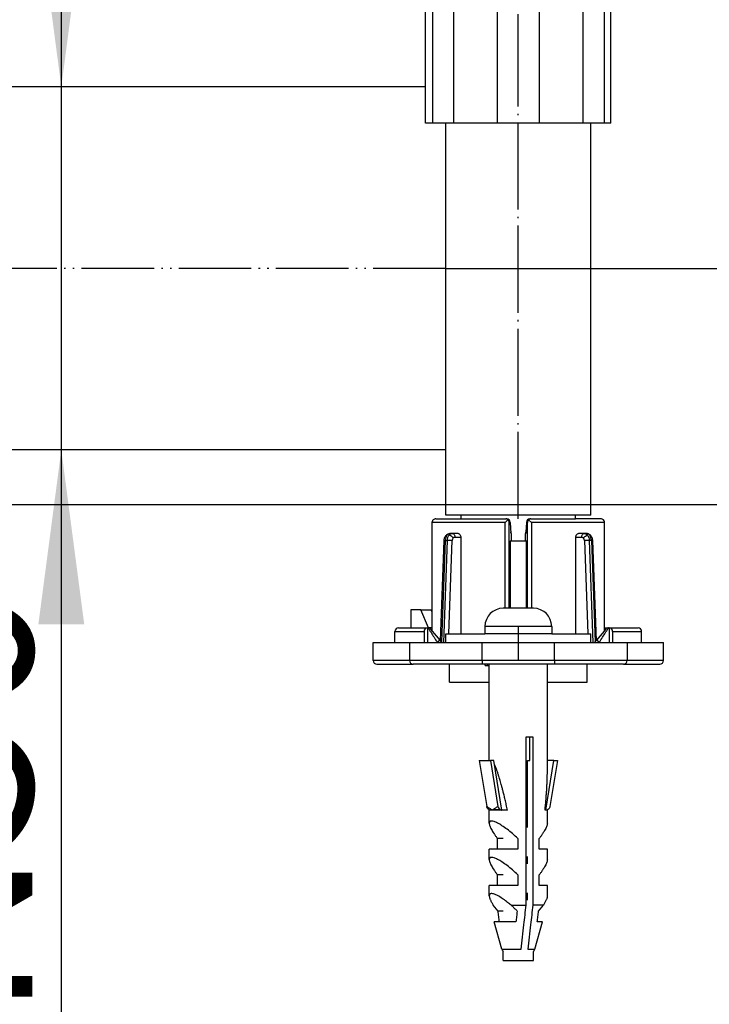
# Model space of a CAD drawing. Units: inches. Extents: x 18 to 656, y 301 to 603.
# Drawn here: x 284 to 331, y 430 to 498 of the extents above; entities that cross this region are included whole.
import ezdxf

# ---------------------------------------------------------------- set-up
doc = ezdxf.new("R2010")
doc.units = ezdxf.units.IN
doc.linetypes.add('DOT_CENTER', pattern=[14, 12, -1, 0, -1])
doc.linetypes.add('PHANTOM', pattern=[13, 10, -1, 0, -1, 0, -1])
doc.layers.add('1', color=7, linetype='Continuous')
doc.styles.add('CONVERTER_11', font='txt.shx', dxfattribs={"width": 0.9})
doc.dimstyles.new('ME10_DIM_15', dxfattribs={"dimtxt": 24, "dimasz": 24, "dimexe": 4, "dimexo": 0, "dimgap": 4, "dimtad": 1, "dimdsep": 46, "dimtxsty": 'CONVERTER_11', "dimsah": 1, "dimcen": 0.09, "dimclrd": 4, "dimclre": 4, "dimclrt": 1, "dimadec": 0, "dimazin": 0, "dimtfac": 1, "dimtdec": 4, "dimtmove": 0, "dimatfit": 3, "dimfxl": 1, "dimtolj": 1, "dimtzin": 0, "dimarcsym": 0})
doc.dimstyles.new('ME10_DIM_16', dxfattribs={"dimtxt": 24, "dimasz": 24, "dimexe": 4, "dimexo": 0, "dimgap": 4, "dimtad": 1, "dimdsep": 46, "dimtxsty": 'CONVERTER_11', "dimsah": 1, "dimcen": 0.09, "dimclrd": 4, "dimclre": 4, "dimclrt": 1, "dimadec": 0, "dimazin": 0, "dimtfac": 1, "dimtdec": 4, "dimtmove": 0, "dimatfit": 3, "dimfxl": 1, "dimtolj": 1, "dimtzin": 0, "dimarcsym": 0})
doc.dimstyles.new('ME10_DIM_18', dxfattribs={"dimtxt": 24, "dimasz": 24, "dimexe": 4, "dimexo": 0, "dimgap": 4, "dimtad": 1, "dimdsep": 46, "dimtxsty": 'CONVERTER_11', "dimsah": 1, "dimcen": 0.09, "dimclrd": 4, "dimclre": 4, "dimclrt": 1, "dimadec": 0, "dimazin": 0, "dimtfac": 1, "dimtdec": 4, "dimtmove": 0, "dimatfit": 3, "dimfxl": 1, "dimtolj": 1, "dimtzin": 0, "dimarcsym": 0})

# ---------------------------------------------------------------- blocks, each defined once
blk = doc.blocks.new('101021716__13', base_point=(563.85, 961.42))
at = {"color": 7, "linetype": 'Continuous'}
for p, q in [((530.66, 993.42), (530.66, 993.03)), ((539.16, 993.42), (530.66, 993.42)), ((530.66, 993.03), (530.66, 989.86)), ((530.66, 989.86), (530.66, 989.82)), ((530.66, 989.82), (530.66, 929.42)), ((559.13, 936.42), (559.13, 986.42)), ((623.38, 986.42), (559.13, 986.42)), ((626.16, 936.42), (559.13, 936.42)), ((539.16, 929.42), (530.66, 929.42))]:
    blk.add_line(p, q, dxfattribs=at)
at = {"color": 3, "linetype": 'Continuous'}
blk.add_line((539.16, 929.42), (539.16, 993.42), dxfattribs=at)
at = {"color": 7, "linetype": 'Continuous'}
for start, end in [(51.3752, 90), (270, 308.6248)]:
    blk.add_arc((539.16, 961.42), 32, start, end, dxfattribs=at)
at = {"layer": '1', "color": 2, "linetype": 'PHANTOM'}
blk.add_line((626.16, 961.42), (501.53, 961.42), dxfattribs=at)
blk = doc.blocks.new('101021716__14', base_point=(563.85, 961.42))
blk.add_blockref('101021716__13', (563.85, 961.42))
blk = doc.blocks.new('Bgr_HL50W_0__19', base_point=(436.16, 975.52))
blk.add_blockref('101021716__14', (563.85, 961.42))
blk = doc.blocks.new('Vordans1', base_point=(436.16, 975.52))
blk.add_blockref('Bgr_HL50W_0__19', (436.16, 975.52))
blk = doc.blocks.new('1__20', base_point=(436.16, 975.52))
blk.add_blockref('Vordans1', (436.16, 975.52))
blk = doc.blocks.new('HL50W-vorderansicht', base_point=(436.16, 975.52))
at = {"layer": '1'}
blk.add_blockref('1__20', (436.16, 975.52), dxfattribs=at)
blk = doc.blocks.new('HL50W_Edelstahl_Duschrinne__21', base_point=(436.16, 975.52))
blk.add_blockref('HL50W-vorderansicht', (436.16, 975.52))
blk = doc.blocks.new('HL50W_Edelstahl_Duschrinne__22', base_point=(436.16, 975.52))
blk.add_blockref('HL50W_Edelstahl_Duschrinne__21', (436.16, 975.52))
blk = doc.blocks.new('*D162')
at = {"layer": '1', "color": 4, "linetype": 'Continuous'}
for p, q in [((573.17, 1034.42), (573.17, 986.42)), ((623.38, 986.42), (569.17, 986.42)), ((573.17, 986.42), (573.17, 936.42)), ((626.16, 936.42), (569.17, 936.42)), ((573.17, 936.42), (573.17, 821.87))]:
    blk.add_line(p, q, dxfattribs=at)
at = {"layer": '1', "color": 4}
for points in [[(570.01, 1010.42), (576.33, 1010.42), (573.17, 986.42)], [(576.33, 912.42), (570.01, 912.42), (573.17, 936.42)]]:
    blk.add_solid(points, dxfattribs=at)
at = {"layer": '1', "color": 1, "insert": (569.17, 835.31), "char_height": 24, "attachment_point": 7, "rotation": 90, "line_spacing_factor": 0.60024, "style": 'CONVERTER_11'}
blk.add_mtext('\\C1;DN\\C1;50', dxfattribs=at)
blk = doc.blocks.new('*D163')
at = {"layer": '1', "color": 4, "linetype": 'Continuous'}
for p, q in [((931.45, 1127.36), (931.45, 1038.92)), ((836.16, 1038.92), (935.45, 1038.92)), ((931.45, 1038.92), (931.45, 961.42)), ((626.16, 961.42), (935.45, 961.42))]:
    blk.add_line(p, q, dxfattribs=at)
at = {"layer": '1', "color": 4}
for points in [[(934.61, 1014.92), (928.29, 1014.92), (931.45, 1038.92)], [(928.29, 985.42), (934.61, 985.42), (931.45, 961.42)]]:
    blk.add_solid(points, dxfattribs=at)
at = {"layer": '1', "color": 1, "insert": (925.05, 1061.36), "char_height": 24, "attachment_point": 7, "rotation": 90, "line_spacing_factor": 0.60024, "style": 'CONVERTER_11'}
blk.add_mtext('77,5', dxfattribs=at)
blk = doc.blocks.new('*D165')
at = {"layer": '1', "color": 4, "linetype": 'Continuous'}
for p, q in [((836.16, 1038.92), (984.58, 1038.92)), ((980.58, 1038.92), (980.58, 928.92)), ((490.18, 928.92), (984.58, 928.92))]:
    blk.add_line(p, q, dxfattribs=at)
at = {"layer": '1', "color": 4}
for points in [[(983.74, 1014.92), (977.42, 1014.92), (980.58, 1038.92)], [(977.42, 952.92), (983.74, 952.92), (980.58, 928.92)]]:
    blk.add_solid(points, dxfattribs=at)
at = {"layer": '1', "color": 1, "insert": (976.58, 966.28), "char_height": 24, "attachment_point": 7, "rotation": 90, "line_spacing_factor": 0.60024, "style": 'CONVERTER_11'}
blk.add_mtext('110', dxfattribs=at)
blk = doc.blocks.new('995904726__23', base_point=(636.16, 890.37))
at = {"color": 7, "linetype": 'Continuous'}
for p, q in [((638.26, 914.62), (634.06, 914.62)), ((631.56, 912.12), (631.56, 911.12)), ((640.76, 912.12), (640.76, 911.12)), ((634.06, 911.12), (631.56, 911.12)), ((638.26, 911.12), (634.06, 911.12)), ((640.76, 911.12), (638.26, 911.12)), ((634.06, 866.12), (634.06, 867.33)), ((638.26, 866.12), (638.26, 867.33)), ((634.06, 866.12), (638.26, 866.12))]:
    blk.add_line(p, q, dxfattribs=at)
at = {"color": 3, "linetype": 'Continuous'}
blk.add_line((640.76, 912.12), (631.56, 912.12), dxfattribs=at)
at = {"color": 7, "linetype": 'Continuous'}
for centre, start, end in [((634.06, 912.12), 90, 180), ((638.26, 912.12), 360, 90)]:
    blk.add_arc(centre, 2.5, start, end, dxfattribs=at)
at = {"layer": '1', "color": 2, "linetype": 'DOT_CENTER'}
blk.add_line((636.16, 912.12), (636.16, 907.42), dxfattribs=at)
blk = doc.blocks.new('995904726__24', base_point=(636.16, 890.37))
blk.add_blockref('995904726__23', (636.16, 890.37))
blk = doc.blocks.new('951454728__25', base_point=(636.16, 887.12))
at = {"color": 7, "linetype": 'Continuous'}
for p, q in [((632.16, 893.63), (632.16, 906.92)), ((633.24, 906.92), (632.16, 906.92)), ((633.73, 906.92), (633.24, 906.92)), ((633.91, 906.92), (633.73, 906.92)), ((634.29, 906.92), (633.91, 906.92)), ((634.35, 906.92), (634.29, 906.92)), ((634.43, 906.92), (634.35, 906.92)), ((634.54, 906.92), (634.43, 906.92)), ((634.59, 906.92), (634.54, 906.92)), ((634.66, 906.92), (634.59, 906.92)), ((634.74, 906.92), (634.66, 906.92)), ((634.86, 906.92), (634.74, 906.92)), ((634.92, 906.92), (634.86, 906.92)), ((634.94, 906.92), (634.92, 906.92)), ((635.03, 906.92), (634.94, 906.92)), ((635.1, 906.92), (635.03, 906.92)), ((635.2, 906.92), (635.1, 906.92)), ((635.21, 906.92), (635.2, 906.92)), ((635.33, 906.92), (635.21, 906.92)), ((635.37, 906.92), (635.33, 906.92)), ((635.4, 906.92), (635.37, 906.92)), ((635.51, 906.92), (635.4, 906.92)), ((635.63, 906.92), (635.51, 906.92)), ((635.8, 906.92), (635.63, 906.92)), ((635.86, 906.92), (635.8, 906.92)), ((635.89, 906.92), (635.86, 906.92)), ((636.09, 906.92), (635.89, 906.92)), ((636.11, 906.92), (636.09, 906.92)), ((636.16, 906.92), (636.11, 906.92)), ((636.26, 906.92), (636.16, 906.92)), ((636.29, 906.92), (636.26, 906.92)), ((636.35, 906.92), (636.29, 906.92)), ((636.37, 906.92), (636.35, 906.92)), ((636.43, 906.92), (636.37, 906.92)), ((636.5, 906.92), (636.43, 906.92)), ((636.52, 906.92), (636.5, 906.92)), ((636.54, 906.92), (636.52, 906.92)), ((636.59, 906.92), (636.54, 906.92)), ((636.61, 906.92), (636.59, 906.92)), ((636.66, 906.92), (636.61, 906.92)), ((636.69, 906.92), (636.66, 906.92)), ((636.73, 906.92), (636.69, 906.92)), ((636.74, 906.92), (636.73, 906.92)), ((636.8, 906.92), (636.74, 906.92)), ((636.83, 906.92), (636.8, 906.92)), ((636.91, 906.92), (636.83, 906.92)), ((636.94, 906.92), (636.91, 906.92)), ((637, 906.92), (636.94, 906.92)), ((637.03, 906.92), (637, 906.92)), ((637.06, 906.92), (637.03, 906.92)), ((637.1, 906.92), (637.06, 906.92)), ((637.15, 906.92), (637.1, 906.92)), ((637.18, 906.92), (637.15, 906.92)), ((637.27, 906.92), (637.18, 906.92)), ((637.35, 906.92), (637.27, 906.92)), ((637.37, 906.92), (637.35, 906.92)), ((637.41, 906.92), (637.37, 906.92)), ((637.89, 906.92), (637.41, 906.92)), ((638.09, 906.92), (637.89, 906.92)), ((638.24, 906.92), (638.09, 906.92)), ((639.02, 906.92), (638.24, 906.92)), ((639.84, 906.92), (639.02, 906.92)), ((639.91, 906.92), (639.84, 906.92)), ((640.16, 906.92), (639.91, 906.92)), ((640.16, 906.72), (640.16, 906.92)), ((640.16, 891.87), (640.16, 906.72)), ((637.23, 896.92), (637.76, 896.92)), ((637.23, 873.72), (637.23, 896.92)), ((637.76, 893.63), (637.76, 896.92)), ((637.76, 896.92), (638.15, 896.92)), ((638.15, 896.92), (638.15, 873.72)), ((630.77, 893.63), (632.32, 893.63)), ((630.77, 893.63), (631.8, 887.32)), ((632.32, 893.63), (633.35, 887.32)), ((632.79, 893.63), (632.32, 893.63)), ((633.89, 886.82), (632.79, 893.63)), ((637.41, 884.42), (637.41, 893.63)), ((637.41, 893.63), (637.76, 893.63)), ((639.97, 886.82), (641.07, 893.63)), ((641.07, 893.63), (640.16, 893.63)), ((641.54, 893.63), (640.52, 887.32)), ((641.07, 893.63), (641.54, 893.63)), ((632.34, 886.83), (632.16, 886.82)), ((632.16, 885.01), (632.16, 886.82)), ((633.84, 886.82), (632.34, 886.83)), ((633.89, 886.82), (633.84, 886.82)), ((634.68, 886.82), (633.89, 886.82)), ((639.97, 886.82), (639.84, 886.82)), ((640.16, 886.82), (639.97, 886.82)), ((640.16, 885.01), (640.16, 886.82)), ((633.27, 881.42), (633.27, 882.92)), ((634.06, 882.92), (633.27, 882.92)), ((636.1, 882.92), (636.1, 881.42)), ((639.05, 881.42), (639.05, 882.92)), ((632.16, 880.01), (632.16, 881.42)), ((633.27, 881.42), (632.16, 881.42)), ((636.1, 881.42), (633.27, 881.42)), ((640.16, 881.42), (639.05, 881.42)), ((640.16, 880.01), (640.16, 881.42)), ((637.41, 879.42), (637.41, 880.42)), ((633.27, 876.42), (633.27, 877.92)), ((634.06, 877.92), (633.27, 877.92)), ((636.1, 877.92), (636.1, 876.42)), ((639.05, 876.42), (639.05, 877.92)), ((633.27, 876.42), (632.16, 876.42)), ((632.16, 875.01), (632.16, 876.42)), ((636.1, 876.42), (633.27, 876.42)), ((640.16, 876.42), (639.05, 876.42)), ((640.16, 875.01), (640.16, 876.42)), ((637.41, 874.42), (637.41, 875.42)), ((633.36, 872.92), (632.71, 873.72)), ((635.18, 873.72), (637.23, 873.72)), ((639.61, 873.72), (638.15, 873.72)), ((638.95, 872.92), (639.61, 873.72)), ((634.06, 872.92), (633.36, 872.92)), ((633.9, 867.65), (632.82, 871.42)), ((632.93, 871.42), (632.82, 871.42)), ((633.55, 871.42), (633.29, 871.42)), ((635.82, 871.42), (633.55, 871.42)), ((638.42, 867.65), (639.5, 871.42)), ((639.5, 871.42), (638.77, 871.42))]:
    blk.add_line(p, q, dxfattribs=at)
at = {"color": 3, "linetype": 'Continuous'}
for p, q in [((633.9, 867.65), (636.55, 867.65)), ((637.47, 867.65), (638.42, 867.65))]:
    blk.add_line(p, q, dxfattribs=at)
at = {"color": 7, "linetype": 'Continuous'}
for centre, radius, start, end in [((632.6, 886.86), 0.0424, 187.3509, 224.665), ((634.86, 867.92), 1, 196, 216.469), ((637.45, 867.92), 1, 323.531, 344)]:
    blk.add_arc(centre, radius, start, end, dxfattribs=at)
for points, knots in [([(634.68, 886.82), (634.62, 887.07), (634.51, 887.55), (634.35, 888.23), (634.2, 888.84), (634.06, 889.39), (633.93, 889.89), (633.81, 890.32), (633.7, 890.7), (633.61, 891.04), (633.52, 891.32), (633.43, 891.63), (633.32, 891.98), (633.18, 892.38), (633.04, 892.75), (632.94, 892.99), (632.88, 893.11), (632.87, 893.13), (632.87, 893.14)], [0, 0, 0, 0, 0.766828, 1.464585, 2.096242, 2.664763, 3.173109, 3.624234, 4.021085, 4.366603, 4.663719, 4.915353, 5.339914, 5.762608, 6.164133, 6.52558, 6.553814, 6.581256, 6.581256, 6.581256, 6.581256]), ([(639.84, 886.82), (639.87, 887.08), (639.92, 887.58), (639.98, 888.32), (640.03, 889.02), (640.08, 889.68), (640.11, 890.29), (640.14, 890.86), (640.15, 891.38), (640.16, 891.71), (640.16, 891.87)], [0, 0, 0, 0, 0.77554, 1.516483, 2.219298, 2.880665, 3.497503, 4.067044, 4.586858, 5.054922, 5.054922, 5.054922, 5.054922]), ([(632.34, 886.83), (632.21, 886.86), (631.94, 886.92), (631.85, 887.18), (631.8, 887.32)], [0, 0, 0, 0, 0.3786135, 0.7804483, 0.7804483, 0.7804483, 0.7804483]), ([(632.57, 886.83), (632.54, 886.84), (632.48, 886.85), (632.41, 886.85), (632.37, 886.84), (632.35, 886.83), (632.34, 886.83)], [0, 0, 0, 0, 0.1007194, 0.172626, 0.2167936, 0.2337089, 0.2337089, 0.2337089, 0.2337089]), ([(633.84, 886.82), (633.71, 886.83), (633.46, 886.83), (633.11, 886.87), (632.81, 886.91), (632.64, 886.86), (632.57, 886.83)], [0, 0, 0, 0, 0.390554, 0.748701, 1.068179, 1.274449, 1.274449, 1.274449, 1.274449]), ([(633.35, 887.32), (633.39, 887.19), (633.47, 886.94), (633.72, 886.86), (633.84, 886.82)], [0, 0, 0, 0, 0.3786425, 0.7372361, 0.7372361, 0.7372361, 0.7372361]), ([(633.84, 886.82), (633.85, 886.82), (633.86, 886.82), (633.88, 886.82), (633.89, 886.82)], [0, 0, 0, 0, 0.02616516, 0.05240538, 0.05240538, 0.05240538, 0.05240538]), ([(640.52, 887.32), (640.47, 887.18), (640.38, 886.91), (640.1, 886.85), (639.97, 886.82)], [0, 0, 0, 0, 0.4028815, 0.7884728, 0.7884728, 0.7884728, 0.7884728]), ([(636.1, 882.92), (635.85, 883.14), (635.37, 883.58), (634.63, 884.17), (633.95, 884.66), (633.35, 885.02), (632.87, 885.25), (632.54, 885.33), (632.34, 885.31), (632.26, 885.27), (632.21, 885.22), (632.18, 885.16), (632.16, 885.09), (632.16, 885.04), (632.16, 885.01)], [0, 0, 0, 0, 0.996863, 1.95407, 2.813049, 3.524079, 4.056723, 4.414528, 4.531794, 4.624144, 4.685287, 4.749512, 4.82079, 4.90221, 4.90221, 4.90221, 4.90221]), ([(632.16, 885.01), (632.16, 884.96), (632.17, 884.83), (632.23, 884.63), (632.33, 884.4), (632.46, 884.14), (632.62, 883.86), (632.81, 883.56), (633.03, 883.24), (633.19, 883.03), (633.27, 882.92)], [0, 0, 0, 0, 0.167402, 0.375499, 0.625427, 0.915526, 1.242309, 1.600938, 1.985747, 2.390607, 2.390607, 2.390607, 2.390607]), ([(640.16, 885.01), (640.15, 884.96), (640.14, 884.83), (640.08, 884.63), (639.99, 884.4), (639.86, 884.14), (639.7, 883.86), (639.5, 883.56), (639.29, 883.24), (639.13, 883.03), (639.05, 882.92)], [0, 0, 0, 0, 0.167402, 0.375499, 0.625427, 0.915526, 1.242309, 1.600938, 1.985747, 2.390607, 2.390607, 2.390607, 2.390607]), ([(636.1, 877.92), (635.85, 878.14), (635.37, 878.58), (634.63, 879.17), (633.95, 879.66), (633.35, 880.02), (632.87, 880.25), (632.54, 880.33), (632.34, 880.31), (632.26, 880.27), (632.21, 880.22), (632.18, 880.16), (632.16, 880.09), (632.16, 880.04), (632.16, 880.01)], [0, 0, 0, 0, 0.996863, 1.95407, 2.813049, 3.524079, 4.056723, 4.414528, 4.531794, 4.624144, 4.685287, 4.749512, 4.82079, 4.90221, 4.90221, 4.90221, 4.90221]), ([(632.16, 880.01), (632.16, 879.96), (632.17, 879.83), (632.23, 879.63), (632.33, 879.4), (632.46, 879.14), (632.62, 878.86), (632.81, 878.56), (633.03, 878.24), (633.19, 878.03), (633.27, 877.92)], [0, 0, 0, 0, 0.167402, 0.375499, 0.625427, 0.915526, 1.242309, 1.600938, 1.985747, 2.390607, 2.390607, 2.390607, 2.390607]), ([(640.16, 880.01), (640.15, 879.96), (640.14, 879.83), (640.08, 879.63), (639.99, 879.4), (639.86, 879.14), (639.7, 878.86), (639.5, 878.56), (639.29, 878.24), (639.13, 878.03), (639.05, 877.92)], [0, 0, 0, 0, 0.167402, 0.375499, 0.625427, 0.915526, 1.242309, 1.600938, 1.985747, 2.390607, 2.390607, 2.390607, 2.390607]), ([(635.18, 873.72), (635.01, 873.86), (634.66, 874.15), (634.09, 874.56), (633.55, 874.91), (633.07, 875.16), (632.71, 875.3), (632.41, 875.34), (632.18, 875.24), (632.17, 875.09), (632.16, 875.01)], [0, 0, 0, 0, 0.632109, 1.381337, 2.102994, 2.539975, 3.017518, 3.253802, 3.453981, 3.672717, 3.672717, 3.672717, 3.672717]), ([(632.16, 875.01), (632.16, 874.97), (632.17, 874.89), (632.2, 874.75), (632.25, 874.6), (632.31, 874.44), (632.39, 874.27), (632.49, 874.09), (632.59, 873.91), (632.67, 873.79), (632.71, 873.72)], [0, 0, 0, 0, 0.119693, 0.257821, 0.414066, 0.587236, 0.775649, 0.977352, 1.190271, 1.41232, 1.41232, 1.41232, 1.41232]), ([(640.16, 875.01), (640.16, 874.97), (640.15, 874.89), (640.12, 874.75), (640.07, 874.6), (640, 874.44), (639.92, 874.27), (639.83, 874.09), (639.73, 873.91), (639.65, 873.79), (639.61, 873.72)], [0, 0, 0, 0, 0.119693, 0.257821, 0.414066, 0.587236, 0.775649, 0.977352, 1.190271, 1.41232, 1.41232, 1.41232, 1.41232]), ([(635.18, 873.72), (635.21, 873.69), (635.28, 873.63), (635.39, 873.53), (635.49, 873.43), (635.59, 873.33), (635.7, 873.23), (635.8, 873.13), (635.9, 873.02), (635.97, 872.96), (636, 872.92)], [0, 0, 0, 0, 0.14197, 0.2848, 0.428319, 0.572351, 0.716721, 0.861249, 1.00576, 1.150076, 1.150076, 1.150076, 1.150076]), ([(636.55, 867.65), (636.61, 868.21), (636.74, 869.34), (636.92, 870.92), (637.08, 872.38), (637.18, 873.28), (637.23, 873.72)], [0, 0, 0, 0, 1.708941, 3.418618, 4.767481, 6.116532, 6.116532, 6.116532, 6.116532]), ([(638.15, 873.72), (638.1, 873.28), (638, 872.38), (637.84, 870.92), (637.66, 869.34), (637.53, 868.21), (637.47, 867.65)], [0, 0, 0, 0, 1.34905, 2.697914, 4.407591, 6.116532, 6.116532, 6.116532, 6.116532]), ([(633.55, 871.42), (633.52, 871.67), (633.46, 872.17), (633.39, 872.67), (633.36, 872.92)], [0, 0, 0, 0, 0.755297, 1.511517, 1.511517, 1.511517, 1.511517]), ([(636, 872.92), (635.97, 872.67), (635.91, 872.17), (635.85, 871.67), (635.82, 871.42)], [0, 0, 0, 0, 0.756219, 1.511517, 1.511517, 1.511517, 1.511517]), ([(638.77, 871.42), (638.8, 871.67), (638.86, 872.17), (638.92, 872.67), (638.95, 872.92)], [0, 0, 0, 0, 0.755297, 1.511517, 1.511517, 1.511517, 1.511517]), ([(633.29, 871.42), (633.22, 871.42), (633.1, 871.42), (632.98, 871.42), (632.93, 871.42)], [0, 0, 0, 0, 0.2147977, 0.3671213, 0.3671213, 0.3671213, 0.3671213])]:
    blk.add_open_spline(points, degree=3, knots=knots, dxfattribs=at)
at = {"color": 3, "linetype": 'Continuous'}
for points, knots in [([(631.8, 887.32), (631.86, 887.28), (631.99, 887.21), (632.17, 887.09), (632.37, 886.97), (632.5, 886.9), (632.56, 886.86)], [0, 0, 0, 0, 0.2010424, 0.4449211, 0.6676983, 0.8879606, 0.8879606, 0.8879606, 0.8879606]), ([(632.56, 886.86), (632.63, 886.9), (632.76, 886.97), (632.96, 887.09), (633.15, 887.21), (633.29, 887.28), (633.35, 887.32)], [0, 0, 0, 0, 0.226889, 0.4544094, 0.7010523, 0.9094791, 0.9094791, 0.9094791, 0.9094791])]:
    blk.add_open_spline(points, degree=3, knots=knots, dxfattribs=at)
blk = doc.blocks.new('951454728__26', base_point=(636.16, 887.12))
blk.add_blockref('951454728__25', (636.16, 887.12))
blk = doc.blocks.new('515051985__27', base_point=(636.16, 905.67))
at = {"color": 7, "linetype": 'Continuous'}
for p, q in [((626.66, 904.42), (626.66, 906.92)), ((645.66, 904.42), (645.66, 906.92)), ((626.66, 904.42), (632.16, 904.42)), ((640.16, 904.42), (645.66, 904.42))]:
    blk.add_line(p, q, dxfattribs=at)
blk = doc.blocks.new('515051985__28', base_point=(636.16, 905.67))
blk.add_blockref('515051985__27', (636.16, 905.67))
blk = doc.blocks.new('951454725__29', base_point=(636.16, 916.82))
at = {"color": 7, "linetype": 'Continuous'}
for p, q in [((624.3, 926.42), (624.29, 926.5)), ((624.29, 911.76), (624.3, 926.42)), ((624.79, 926.92), (628.26, 926.92)), ((628.26, 926.92), (634.42, 926.92)), ((634.73, 926.79), (634.34, 926.42)), ((634.54, 926.92), (634.42, 926.92)), ((634.57, 926.92), (634.54, 926.92)), ((635.02, 926.42), (635.02, 926.47)), ((635.02, 926.42), (635.13, 924.92)), ((637.3, 926.42), (637.2, 925.13)), ((637.3, 926.47), (637.3, 926.42)), ((637.97, 926.42), (637.58, 926.79)), ((637.78, 926.92), (637.75, 926.92)), ((637.9, 926.92), (637.78, 926.92)), ((637.9, 926.92), (644.06, 926.92)), ((647.53, 926.92), (644.06, 926.92)), ((648.02, 926.42), (648.03, 926.5)), ((648.03, 911.53), (648.02, 926.42)), ((627.08, 924.92), (626.77, 924.92)), ((627.86, 924.92), (627.08, 924.92)), ((635.16, 924.92), (635.16, 923.92)), ((637.16, 923.92), (637.16, 924.92)), ((637.2, 925.13), (637.19, 924.92)), ((645.23, 924.92), (644.46, 924.92)), ((645.54, 924.92), (645.23, 924.92)), ((625.44, 910.15), (625.93, 923.97)), ((628.22, 924.42), (628.22, 923.92)), ((628.22, 923.92), (628.22, 911.12)), ((635.02, 923.92), (635.16, 923.92)), ((635.02, 923.92), (635.02, 914.62)), ((637.16, 923.92), (637.3, 923.92)), ((637.3, 914.62), (637.3, 923.92)), ((644.1, 923.92), (644.09, 924.42)), ((644.09, 911.12), (644.1, 923.92)), ((646.38, 923.97), (646.88, 910.15)), ((621.33, 914.42), (621.33, 911.92)), ((622.74, 914.42), (621.33, 914.42)), ((623.76, 911.92), (622.74, 914.42)), ((622.74, 914.42), (624.15, 914.42)), ((624.29, 914.09), (624.15, 914.42)), ((619.16, 909.92), (619.16, 911.42)), ((619.66, 911.92), (623.66, 911.92)), ((623.16, 911.42), (623.16, 909.92)), ((623.72, 911.92), (623.66, 911.92)), ((624.29, 911.92), (623.76, 911.92)), ((625.37, 910.24), (624.11, 911.74)), ((624.29, 911.53), (624.29, 911.76)), ((648.21, 911.74), (646.95, 910.24)), ((648.03, 911.92), (648.59, 911.92)), ((648.59, 911.92), (648.66, 911.92)), ((648.66, 911.92), (652.66, 911.92)), ((649.16, 911.42), (649.16, 909.92)), ((653.16, 909.92), (653.16, 911.42)), ((616.16, 907.42), (616.16, 909.92)), ((616.16, 909.92), (619.16, 909.92)), ((619.16, 909.92), (621.16, 909.92)), ((621.16, 909.92), (621.16, 907.42)), ((621.16, 909.92), (623.16, 909.92)), ((623.16, 909.92), (623.66, 909.92)), ((623.66, 909.92), (624.98, 909.92)), ((624.98, 909.92), (625.64, 909.92)), ((625.58, 909.99), (625.37, 910.24)), ((625.64, 909.92), (625.58, 909.99)), ((625.64, 909.92), (625.83, 909.92)), ((625.83, 909.92), (626.16, 909.92)), ((626.16, 909.92), (626.52, 909.92)), ((626.52, 909.92), (628.22, 909.92)), ((628.22, 909.92), (631.16, 909.92)), ((631.16, 909.92), (631.66, 909.92)), ((631.66, 909.92), (633.66, 909.92)), ((633.66, 909.92), (633.76, 909.92)), ((633.76, 909.92), (634.06, 909.92)), ((634.06, 909.92), (634.38, 909.92)), ((634.38, 909.92), (634.56, 909.92)), ((634.56, 909.92), (634.88, 909.92)), ((634.88, 909.92), (635.55, 909.92)), ((635.55, 909.92), (635.68, 909.92)), ((635.68, 909.92), (636.15, 909.92)), ((636.15, 909.92), (636.35, 909.92)), ((636.35, 909.92), (636.51, 909.92)), ((636.51, 909.92), (636.53, 909.92)), ((636.53, 909.92), (636.68, 909.92)), ((636.68, 909.92), (636.85, 909.92)), ((636.85, 909.92), (637, 909.92)), ((637, 909.92), (637.08, 909.92)), ((637.08, 909.92), (637.15, 909.92)), ((637.15, 909.92), (637.3, 909.92)), ((637.3, 909.92), (637.44, 909.92)), ((637.44, 909.92), (637.48, 909.92)), ((637.48, 909.92), (637.63, 909.92)), ((637.63, 909.92), (637.8, 909.92)), ((637.8, 909.92), (637.94, 909.92)), ((637.94, 909.92), (637.95, 909.92)), ((637.95, 909.92), (638.05, 909.92)), ((638.05, 909.92), (638.13, 909.92)), ((638.13, 909.92), (638.15, 909.92)), ((638.15, 909.92), (638.26, 909.92)), ((638.26, 909.92), (638.66, 909.92)), ((638.66, 909.92), (638.75, 909.92)), ((638.75, 909.92), (640.66, 909.92)), ((640.66, 909.92), (641.16, 909.92)), ((641.16, 909.92), (644.09, 909.92)), ((644.09, 909.92), (645.79, 909.92)), ((645.79, 909.92), (646.16, 909.92)), ((646.16, 909.92), (646.49, 909.92)), ((646.49, 909.92), (646.68, 909.92)), ((646.68, 909.92), (646.74, 909.99)), ((646.68, 909.92), (647.33, 909.92)), ((646.74, 909.99), (646.95, 910.24)), ((647.33, 909.92), (648.66, 909.92)), ((648.66, 909.92), (649.16, 909.92)), ((649.16, 909.92), (651.16, 909.92)), ((651.16, 909.92), (651.16, 907.42)), ((651.16, 909.92), (653.16, 909.92)), ((653.16, 909.92), (656.16, 909.92)), ((656.16, 907.42), (656.16, 909.92)), ((616.66, 906.92), (621.66, 906.92)), ((631.16, 906.92), (621.66, 906.92)), ((631.6, 906.92), (631.16, 906.92)), ((631.6, 906.72), (631.6, 906.92)), ((631.85, 906.92), (631.6, 906.92)), ((631.6, 906.72), (631.85, 906.72)), ((632.16, 906.92), (631.85, 906.92)), ((631.85, 906.72), (632.16, 906.72)), ((633.24, 906.92), (632.16, 906.92)), ((633.73, 906.92), (633.24, 906.92)), ((633.91, 906.92), (633.73, 906.92)), ((634.29, 906.92), (633.91, 906.92)), ((634.35, 906.92), (634.29, 906.92)), ((634.43, 906.92), (634.35, 906.92)), ((634.54, 906.92), (634.43, 906.92)), ((634.59, 906.92), (634.54, 906.92)), ((634.66, 906.92), (634.59, 906.92)), ((634.74, 906.92), (634.66, 906.92)), ((634.86, 906.92), (634.74, 906.92)), ((634.92, 906.92), (634.86, 906.92)), ((634.94, 906.92), (634.92, 906.92)), ((635.03, 906.92), (634.94, 906.92)), ((635.1, 906.92), (635.03, 906.92)), ((635.2, 906.92), (635.1, 906.92)), ((635.21, 906.92), (635.2, 906.92)), ((635.33, 906.92), (635.21, 906.92)), ((635.37, 906.92), (635.33, 906.92)), ((635.4, 906.92), (635.37, 906.92)), ((635.51, 906.92), (635.4, 906.92)), ((635.63, 906.92), (635.51, 906.92)), ((635.8, 906.92), (635.63, 906.92)), ((635.86, 906.92), (635.8, 906.92)), ((635.89, 906.92), (635.86, 906.92)), ((636.09, 906.92), (635.89, 906.92)), ((636.11, 906.92), (636.09, 906.92)), ((636.16, 906.92), (636.11, 906.92)), ((636.26, 906.92), (636.16, 906.92)), ((636.29, 906.92), (636.26, 906.92)), ((636.35, 906.92), (636.29, 906.92)), ((636.37, 906.92), (636.35, 906.92)), ((636.43, 906.92), (636.37, 906.92)), ((636.5, 906.92), (636.43, 906.92)), ((636.52, 906.92), (636.5, 906.92)), ((636.54, 906.92), (636.52, 906.92)), ((636.59, 906.92), (636.54, 906.92)), ((636.61, 906.92), (636.59, 906.92)), ((636.66, 906.92), (636.61, 906.92)), ((636.69, 906.92), (636.66, 906.92)), ((636.73, 906.92), (636.69, 906.92)), ((636.74, 906.92), (636.73, 906.92)), ((636.8, 906.92), (636.74, 906.92)), ((636.83, 906.92), (636.8, 906.92)), ((636.91, 906.92), (636.83, 906.92)), ((636.94, 906.92), (636.91, 906.92)), ((637, 906.92), (636.94, 906.92)), ((637.03, 906.92), (637, 906.92)), ((637.06, 906.92), (637.03, 906.92)), ((637.1, 906.92), (637.06, 906.92)), ((637.15, 906.92), (637.1, 906.92)), ((637.18, 906.92), (637.15, 906.92)), ((637.27, 906.92), (637.18, 906.92)), ((637.35, 906.92), (637.27, 906.92)), ((637.37, 906.92), (637.35, 906.92)), ((637.41, 906.92), (637.37, 906.92)), ((637.89, 906.92), (637.41, 906.92)), ((638.09, 906.92), (637.89, 906.92)), ((638.24, 906.92), (638.09, 906.92)), ((639.02, 906.92), (638.24, 906.92)), ((639.84, 906.92), (639.02, 906.92)), ((639.91, 906.92), (639.84, 906.92)), ((640.16, 906.92), (639.91, 906.92)), ((640.16, 906.72), (640.16, 906.92)), ((641.16, 906.92), (640.16, 906.92)), ((650.66, 906.92), (641.16, 906.92)), ((650.66, 906.92), (655.66, 906.92))]:
    blk.add_line(p, q, dxfattribs=at)
at = {"color": 3, "linetype": 'Continuous'}
for p, q in [((634.34, 926.42), (624.3, 926.42)), ((634.34, 914.62), (634.34, 926.42)), ((634.92, 914.62), (634.91, 926.42)), ((634.91, 926.42), (635.02, 926.42)), ((637.3, 926.42), (637.4, 926.42)), ((637.4, 926.42), (637.4, 914.62)), ((648.02, 926.42), (637.97, 926.42)), ((637.97, 926.42), (637.97, 914.62)), ((635.13, 924.92), (635.16, 924.92)), ((637.16, 924.92), (637.19, 924.92)), ((626.08, 923.97), (625.58, 909.99)), ((626.37, 923.97), (625.83, 909.92)), ((626.08, 923.97), (626.37, 923.97)), ((627.06, 923.95), (626.37, 923.97)), ((626.57, 911.12), (627.06, 923.95)), ((627.43, 924.42), (628.22, 924.42)), ((644.09, 924.42), (644.89, 924.42)), ((645.95, 923.97), (645.26, 923.95)), ((645.26, 923.95), (645.75, 911.12)), ((646.23, 923.97), (645.95, 923.97)), ((646.49, 909.92), (645.95, 923.97)), ((646.23, 923.97), (646.74, 909.99)), ((619.16, 911.42), (623.16, 911.42)), ((623.66, 911.92), (623.66, 909.92)), ((624.11, 911.74), (624.28, 911.74)), ((648.04, 911.74), (648.21, 911.74)), ((648.66, 911.92), (648.66, 909.92)), ((649.16, 911.42), (653.16, 911.42)), ((625.37, 910.24), (624.98, 909.92)), ((631.16, 907.42), (631.16, 909.92)), ((641.16, 907.42), (641.16, 909.92)), ((647.33, 909.92), (646.95, 910.24)), ((621.16, 907.42), (616.16, 907.42)), ((631.16, 907.42), (621.16, 907.42)), ((631.16, 907.42), (631.16, 906.92)), ((641.16, 907.42), (631.16, 907.42)), ((641.16, 907.42), (641.16, 906.92)), ((651.16, 907.42), (641.16, 907.42)), ((656.16, 907.42), (651.16, 907.42)), ((631.85, 906.92), (631.85, 906.72))]:
    blk.add_line(p, q, dxfattribs=at)
at = {"color": 7, "linetype": 'Continuous'}
for centre, radius, start, end in [((624.71, 926.5), 0.423, 137.0762, 180.3546), ((624.79, 926.32), 0.604, 89.613, 129.5045), ((634.42, 926.48), 0.444, 44.4014, 89.7573), ((634.54, 926.44), 0.483, 4.0018, 86.2143), ((634.38, 926.38), 0.537, 4.1726, 48.8226), ((637.78, 926.44), 0.484, 93.7871, 175.9407), ((637.94, 926.38), 0.537, 131.1785, 175.827), ((637.9, 926.48), 0.444, 90.2427, 135.5986), ((647.53, 926.32), 0.604, 50.4955, 90.387), ((647.6, 926.5), 0.425, 359.7411, 42.8695), ((634.66, 924.92), 0.498, 360, 24.3461), ((637.65, 924.92), 0.498, 155.46, 180), ((619.66, 911.42), 0.5, 90, 180), ((623.66, 911.42), 0.5, 90, 180), ((623.72, 911.42), 0.5, 85.6343, 90), ((623.72, 911.42), 0.5, 40, 85.6344), ((624.66, 911.42), 0.5, 137.2966, 155.4469), ((647.66, 911.42), 0.5, 24.5531, 42.7034), ((648.59, 911.42), 0.5, 90, 140), ((648.66, 911.42), 0.5, 360, 90), ((652.66, 911.42), 0.5, 360, 90), ((616.66, 907.42), 0.5, 180, 270), ((621.66, 907.42), 0.5, 180, 270), ((650.66, 907.42), 0.5, 270, 0), ((655.66, 907.42), 0.5, 270, 0)]:
    blk.add_arc(centre, radius, start, end, dxfattribs=at)
at = {"color": 3, "linetype": 'Continuous'}
for centre, radius, start, end in [((627.63, 923.93), 0.578, 140.967, 177.8035), ((644.68, 923.93), 0.58, 1.4977, 38.3247)]:
    blk.add_arc(centre, radius, start, end, dxfattribs=at)
at = {"color": 7, "linetype": 'Continuous'}
for points, knots in [([(626.17, 924.63), (626.22, 924.68), (626.3, 924.76), (626.43, 924.83), (626.55, 924.89), (626.65, 924.91), (626.7, 924.92)], [0, 0, 0, 0, 0.2020683, 0.323854, 0.4468905, 0.6135091, 0.6135091, 0.6135091, 0.6135091]), ([(626.7, 924.92), (626.71, 924.92), (626.74, 924.92), (626.76, 924.92), (626.77, 924.92)], [0, 0, 0, 0, 0.03471985, 0.07050289, 0.07050289, 0.07050289, 0.07050289]), ([(627.86, 924.92), (627.9, 924.91), (628.01, 924.9), (628.13, 924.77), (628.21, 924.61), (628.22, 924.49), (628.22, 924.42)], [0, 0, 0, 0, 0.1447583, 0.3056033, 0.4868963, 0.6811299, 0.6811299, 0.6811299, 0.6811299]), ([(644.09, 924.42), (644.1, 924.49), (644.11, 924.61), (644.19, 924.78), (644.31, 924.9), (644.41, 924.91), (644.46, 924.92)], [0, 0, 0, 0, 0.1925545, 0.3755608, 0.537366, 0.6804803, 0.6804803, 0.6804803, 0.6804803]), ([(645.54, 924.92), (645.61, 924.92), (645.73, 924.9), (645.89, 924.84), (646.04, 924.74), (646.12, 924.65), (646.17, 924.59)], [0, 0, 0, 0, 0.2088901, 0.3598393, 0.4974942, 0.7273068, 0.7273068, 0.7273068, 0.7273068]), ([(625.93, 923.97), (625.94, 924.01), (625.95, 924.13), (625.99, 924.3), (626.06, 924.46), (626.12, 924.56), (626.15, 924.59)], [0, 0, 0, 0, 0.1455768, 0.3401438, 0.5352627, 0.6732401, 0.6732401, 0.6732401, 0.6732401]), ([(626.15, 924.59), (626.15, 924.6), (626.16, 924.61), (626.17, 924.62), (626.17, 924.63)], [0, 0, 0, 0, 0.02154125, 0.04391924, 0.04391924, 0.04391924, 0.04391924]), ([(646.17, 924.59), (646.2, 924.55), (646.26, 924.45), (646.32, 924.3), (646.36, 924.13), (646.37, 924.02), (646.38, 923.97)], [0, 0, 0, 0, 0.1729072, 0.3327781, 0.502631, 0.6716178, 0.6716178, 0.6716178, 0.6716178])]:
    blk.add_open_spline(points, degree=3, knots=knots, dxfattribs=at)
at = {"color": 3, "linetype": 'Continuous'}
for points, knots in [([(626.7, 924.92), (626.63, 924.9), (626.47, 924.85), (626.37, 924.73), (626.31, 924.66)], [0, 0, 0, 0, 0.2251274, 0.4753525, 0.4753525, 0.4753525, 0.4753525]), ([(626.6, 924.66), (626.67, 924.73), (626.8, 924.88), (626.99, 924.91), (627.08, 924.92)], [0, 0, 0, 0, 0.281388, 0.5608059, 0.5608059, 0.5608059, 0.5608059]), ([(627.08, 924.92), (627.17, 924.88), (627.38, 924.78), (627.41, 924.55), (627.43, 924.42)], [0, 0, 0, 0, 0.2818446, 0.6450914, 0.6450914, 0.6450914, 0.6450914]), ([(644.89, 924.42), (644.91, 924.55), (644.93, 924.78), (645.14, 924.88), (645.23, 924.92)], [0, 0, 0, 0, 0.3632453, 0.6450886, 0.6450886, 0.6450886, 0.6450886]), ([(645.23, 924.92), (645.32, 924.91), (645.51, 924.88), (645.64, 924.74), (645.71, 924.66)], [0, 0, 0, 0, 0.2667797, 0.5611574, 0.5611574, 0.5611574, 0.5611574]), ([(646.01, 924.66), (645.94, 924.73), (645.82, 924.87), (645.64, 924.91), (645.54, 924.92)], [0, 0, 0, 0, 0.2756259, 0.543263, 0.543263, 0.543263, 0.543263]), ([(626.08, 923.97), (626.05, 923.97), (626, 923.97), (625.96, 923.97), (625.93, 923.97)], [0, 0, 0, 0, 0.0835294, 0.1469348, 0.1469348, 0.1469348, 0.1469348]), ([(626.31, 924.66), (626.25, 924.56), (626.12, 924.35), (626.09, 924.1), (626.08, 923.97)], [0, 0, 0, 0, 0.3513752, 0.7346398, 0.7346398, 0.7346398, 0.7346398]), ([(626.17, 924.63), (626.19, 924.64), (626.24, 924.66), (626.28, 924.66), (626.31, 924.66)], [0, 0, 0, 0, 0.0654704, 0.1400306, 0.1400306, 0.1400306, 0.1400306]), ([(626.37, 923.97), (626.38, 924.09), (626.4, 924.34), (626.53, 924.55), (626.6, 924.66)], [0, 0, 0, 0, 0.3521745, 0.7378739, 0.7378739, 0.7378739, 0.7378739]), ([(627.18, 924.29), (627.1, 924.39), (626.94, 924.58), (626.71, 924.64), (626.6, 924.66)], [0, 0, 0, 0, 0.3772657, 0.7070384, 0.7070384, 0.7070384, 0.7070384]), ([(627.18, 924.29), (627.22, 924.33), (627.28, 924.4), (627.38, 924.41), (627.43, 924.42)], [0, 0, 0, 0, 0.1479345, 0.2831115, 0.2831115, 0.2831115, 0.2831115]), ([(644.89, 924.42), (644.94, 924.41), (645.03, 924.4), (645.1, 924.33), (645.14, 924.29)], [0, 0, 0, 0, 0.1355309, 0.2841904, 0.2841904, 0.2841904, 0.2841904]), ([(645.14, 924.29), (645.22, 924.39), (645.37, 924.58), (645.61, 924.64), (645.71, 924.66)], [0, 0, 0, 0, 0.3731255, 0.7023324, 0.7023324, 0.7023324, 0.7023324]), ([(645.71, 924.66), (645.78, 924.56), (645.91, 924.35), (645.94, 924.1), (645.95, 923.97)], [0, 0, 0, 0, 0.3543396, 0.7380928, 0.7380928, 0.7380928, 0.7380928]), ([(646.17, 924.59), (646.15, 924.61), (646.1, 924.66), (646.04, 924.66), (646.01, 924.66)], [0, 0, 0, 0, 0.0831745, 0.180827, 0.180827, 0.180827, 0.180827]), ([(646.23, 923.97), (646.22, 924.09), (646.2, 924.34), (646.07, 924.55), (646.01, 924.66)], [0, 0, 0, 0, 0.3518312, 0.7347988, 0.7347988, 0.7347988, 0.7347988]), ([(646.38, 923.97), (646.36, 923.97), (646.31, 923.97), (646.26, 923.97), (646.23, 923.97)], [0, 0, 0, 0, 0.0640146, 0.1469324, 0.1469324, 0.1469324, 0.1469324]), ([(623.72, 911.92), (623.79, 911.82), (623.93, 911.6), (624.2, 911.17), (624.56, 910.6), (624.84, 910.16), (624.98, 909.92)], [0, 0, 0, 0, 0.36072, 0.783242, 1.533109, 2.363091, 2.363091, 2.363091, 2.363091]), ([(647.33, 909.92), (647.48, 910.16), (647.76, 910.6), (648.12, 911.17), (648.39, 911.6), (648.53, 911.82), (648.59, 911.92)], [0, 0, 0, 0, 0.830035, 1.579927, 2.00243, 2.363091, 2.363091, 2.363091, 2.363091])]:
    blk.add_open_spline(points, degree=3, knots=knots, dxfattribs=at)
blk = doc.blocks.new('951454725__30', base_point=(636.16, 916.82))
blk.add_blockref('951454725__29', (636.16, 916.82))
blk = doc.blocks.new('995904727__31', base_point=(636.16, 910.52))
at = {"color": 7, "linetype": 'Continuous'}
for p, q in [((626.16, 911.12), (631.56, 911.12)), ((626.16, 909.92), (626.16, 911.12)), ((626.16, 909.92), (626.52, 909.92)), ((626.52, 909.92), (628.22, 909.92)), ((628.22, 909.92), (631.16, 909.92)), ((631.16, 909.92), (631.66, 909.92)), ((634.06, 911.12), (631.56, 911.12)), ((631.66, 909.92), (633.66, 909.92)), ((633.66, 909.92), (633.76, 909.92)), ((633.76, 909.92), (634.06, 909.92)), ((638.26, 911.12), (634.06, 911.12)), ((634.06, 909.92), (634.38, 909.92)), ((634.38, 909.92), (634.56, 909.92)), ((634.56, 909.92), (634.88, 909.92)), ((634.88, 909.92), (635.55, 909.92)), ((635.55, 909.92), (635.68, 909.92)), ((635.68, 909.92), (636.15, 909.92)), ((636.15, 909.92), (636.35, 909.92)), ((636.35, 909.92), (636.51, 909.92)), ((636.51, 909.92), (636.53, 909.92)), ((636.53, 909.92), (636.68, 909.92)), ((636.68, 909.92), (636.85, 909.92)), ((636.85, 909.92), (637, 909.92)), ((637, 909.92), (637.08, 909.92)), ((637.08, 909.92), (637.15, 909.92)), ((637.15, 909.92), (637.3, 909.92)), ((637.3, 909.92), (637.44, 909.92)), ((637.44, 909.92), (637.48, 909.92)), ((637.48, 909.92), (637.63, 909.92)), ((637.63, 909.92), (637.8, 909.92)), ((637.8, 909.92), (637.94, 909.92)), ((637.94, 909.92), (637.95, 909.92)), ((637.95, 909.92), (638.05, 909.92)), ((638.05, 909.92), (638.13, 909.92)), ((638.13, 909.92), (638.15, 909.92)), ((638.15, 909.92), (638.26, 909.92)), ((640.76, 911.12), (638.26, 911.12)), ((638.26, 909.92), (638.66, 909.92)), ((638.66, 909.92), (638.75, 909.92)), ((638.75, 909.92), (640.66, 909.92)), ((640.66, 909.92), (641.16, 909.92)), ((640.76, 911.12), (646.16, 911.12)), ((641.16, 909.92), (644.09, 909.92)), ((644.09, 909.92), (645.79, 909.92)), ((645.79, 909.92), (646.16, 909.92)), ((646.16, 909.92), (646.16, 911.12))]:
    blk.add_line(p, q, dxfattribs=at)
blk = doc.blocks.new('995904727__32', base_point=(636.16, 910.52))
blk.add_blockref('995904727__31', (636.16, 910.52))
blk = doc.blocks.new('539371811__33', base_point=(636.16, 967.17))
at = {"color": 7, "linetype": 'Continuous'}
for p, q in [((626.16, 1010.32), (626.16, 1010.42)), ((646.16, 1010.32), (646.16, 1010.42)), ((626.16, 927.42), (626.16, 981.42)), ((646.16, 927.42), (646.16, 981.42)), ((626.37, 927.42), (626.16, 927.42)), ((628.26, 927.42), (626.37, 927.42)), ((628.26, 926.92), (628.26, 927.42)), ((644.06, 927.42), (628.26, 927.42)), ((644.06, 926.92), (644.06, 927.42)), ((646.16, 927.42), (644.06, 927.42)), ((635.02, 923.92), (635.16, 923.92)), ((635.16, 923.92), (637.16, 923.92)), ((637.16, 923.92), (637.3, 923.92))]:
    blk.add_line(p, q, dxfattribs=at)
at = {"layer": '1', "color": 2, "linetype": 'DOT_CENTER'}
blk.add_line((636.16, 926.92), (636.16, 992.37), dxfattribs=at)
blk = doc.blocks.new('539371811__34', base_point=(636.16, 967.17))
blk.add_blockref('539371811__33', (636.16, 967.17))
blk = doc.blocks.new('509701812__37', base_point=(636.16, 1010.17))
at = {"color": 7, "linetype": 'Continuous'}
for p, q in [((621.16, 1006.42), (621.16, 1008.42)), ((621.16, 1008.42), (622.37, 1008.42)), ((651.16, 1008.42), (649.95, 1008.42)), ((651.16, 1006.42), (651.16, 1008.42)), ((623.38, 1006.42), (621.16, 1006.42)), ((624.32, 1006.42), (623.38, 1006.42)), ((623.38, 981.42), (623.38, 1006.42)), ((627.16, 1006.42), (624.32, 1006.42)), ((627.21, 1006.42), (627.16, 1006.42)), ((627.21, 1006.42), (633.27, 1006.42)), ((645.11, 1006.42), (639.04, 1006.42)), ((645.11, 1006.42), (645.16, 1006.42)), ((645.16, 1006.42), (647.99, 1006.42)), ((647.99, 1006.42), (648.93, 1006.42)), ((648.93, 981.42), (648.93, 1006.42)), ((648.93, 1006.42), (651.16, 1006.42)), ((624.32, 981.42), (623.38, 981.42)), ((627.21, 981.42), (624.32, 981.42)), ((633.27, 981.42), (627.21, 981.42)), ((639.04, 981.42), (633.27, 981.42)), ((645.11, 981.42), (639.04, 981.42)), ((646.16, 981.42), (645.11, 981.42)), ((647.99, 981.42), (646.16, 981.42)), ((648.93, 981.42), (647.99, 981.42))]:
    blk.add_line(p, q, dxfattribs=at)
at = {"color": 3, "linetype": 'Continuous'}
for p, q in [((627.16, 1006.42), (627.16, 1008.32)), ((645.16, 1008.32), (645.16, 1006.42)), ((624.32, 1006.42), (624.32, 981.42)), ((627.21, 1006.42), (627.21, 981.42)), ((633.27, 981.42), (633.27, 1006.42)), ((639.04, 1006.42), (639.04, 981.42)), ((645.11, 981.42), (645.11, 1006.42)), ((647.99, 1006.42), (647.99, 981.42))]:
    blk.add_line(p, q, dxfattribs=at)
at = {"layer": '1', "color": 2, "linetype": 'PHANTOM'}
blk.add_line((636.16, 986.42), (636.16, 1038.92), dxfattribs=at)
blk = doc.blocks.new('509701812_1', base_point=(636.16, 1010.17))
blk.add_blockref('509701812__37', (636.16, 1010.17))
blk = doc.blocks.new('TOP', base_point=(674.317, 900.568))
blk.add_blockref('HL50W_Edelstahl_Duschrinne__22', (436.158, 975.522))
at = {"layer": '1'}
for base, p1, dimstyle, picture, middle in [((931.446, 1038.922), (626.158, 961.422), 'ME10_DIM_16', '*D163', (914.246, 1094.356)), ((980.581, 1038.922), (490.176, 928.922), 'ME10_DIM_18', '*D165', (964.581, 987.881))]:
    dim = blk.add_linear_dim(base=base, p1=p1, p2=(836.158, 1038.922), angle=90, dimstyle=dimstyle, dxfattribs=at)
    dim.commit()
    dim.dimension.update_dxf_attribs({"geometry": picture, "text_midpoint": middle, "text_rotation": 90})
dim = blk.add_linear_dim(base=(573.166, 986.422), p1=(626.158, 936.422), p2=(623.385, 986.422), angle=90, dimstyle='ME10_DIM_15', override={"dimpost": 'DN<>'}, dxfattribs=at)
dim.commit()
dim.dimension.update_dxf_attribs({"geometry": '*D162', "text_midpoint": (557.166, 866.269), "text_rotation": 90})

msp = doc.modelspace()

# ---------------------------------------------------------------- block references
at = {"xscale": 0.5, "yscale": 0.5, "zscale": 0.5}
for name, p in [('TOP', (337.158, 450.284)), ('509701812_1', (318.079, 505.086)), ('539371811__34', (318.079, 483.586)), ('951454725__30', (318.079, 458.412)), ('995904726__24', (318.079, 445.186)), ('995904727__32', (318.079, 455.261)), ('515051985__28', (318.079, 452.836)), ('951454728__26', (318.079, 443.562))]:
    msp.add_blockref(name, p, dxfattribs=at)

doc.saveas('drawing.dxf')
